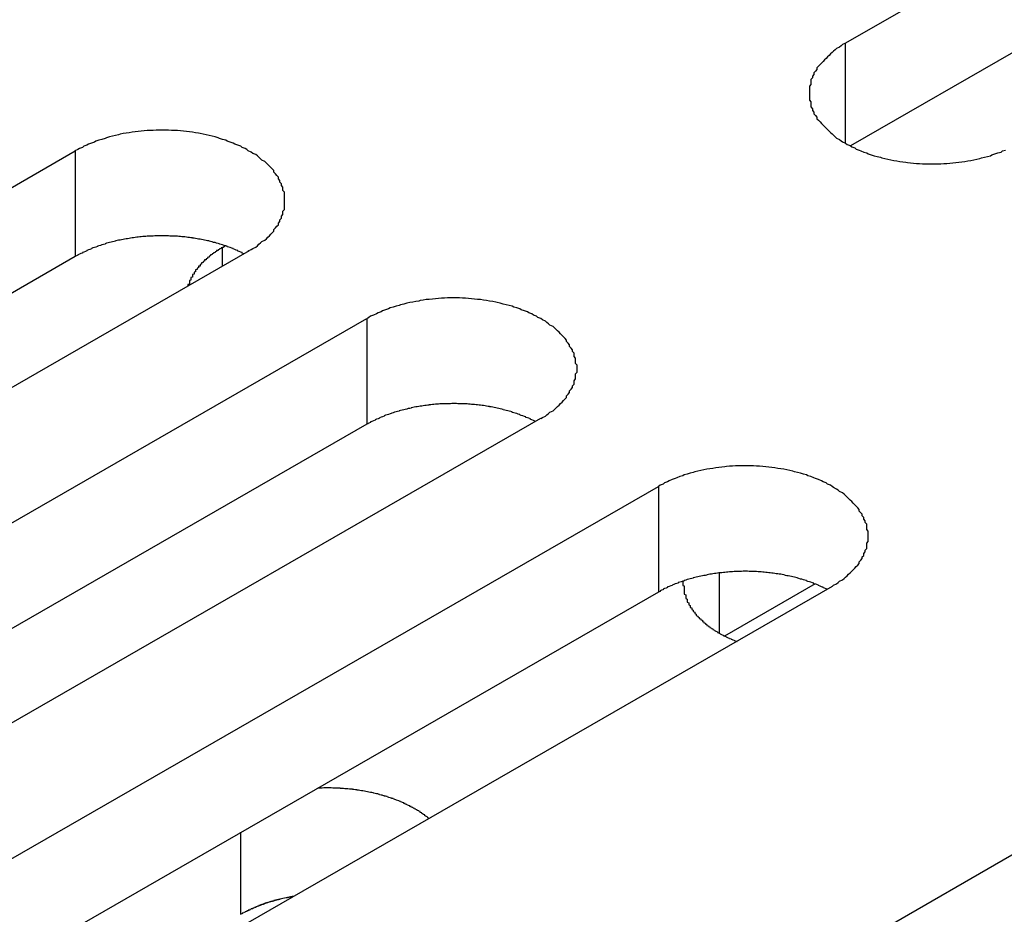
# Model space of a CAD drawing. Extents: x 0 to 1680, y 0 to 1188.
# Drawn here: x 1378 to 1385, y 933 to 938 of the extents above; entities that cross this region are included whole.
import ezdxf

# ---------------------------------------------------------------- set-up
doc = ezdxf.new("R2010")
doc.units = 0
doc.header["$LTSCALE"] = 4
doc.layers.add('VISIBLE__ISO_', color=7, linetype='CONTINUOUS')
doc.layers.add('VISIBLE_NARROW__ISO_', color=7, linetype='CONTINUOUS')

msp = doc.modelspace()

# ---------------------------------------------------------------- linework, layer by layer
at = {"layer": 'VISIBLE__ISO_'}
for p, q in [((1383.4878, 938.3336), (1392.4378, 943.4875)), ((1392.4378, 942.7868), (1383.5214, 937.6522)), ((1369.4334, 932.466), (1378.3833, 937.6199)), ((1379.5349, 936.9568), (1370.5849, 931.8029)), ((1379.3596, 936.9797), (1379.3774, 936.9899)), ((1378.3833, 936.9192), (1369.4669, 931.7846)), ((1371.366, 931.3531), (1380.3159, 936.507)), ((1381.4675, 935.8439), (1372.5176, 930.6899)), ((1380.3159, 935.8063), (1371.3996, 930.6717)), ((1373.2986, 930.2402), (1382.2486, 935.3941)), ((1383.4001, 934.7309), (1374.4502, 929.577)), ((1383.2873, 934.7475), (1382.6867, 934.4016)), ((1382.2486, 934.6933), (1373.3322, 929.5587)), ((1376.5921, 928.3436), (1385.5421, 933.4975))]:
    msp.add_line(p, q, dxfattribs=at)
for points in [[(1383.49, 938.334, 0), (1383.47, 938.325, 0), (1383.46, 938.317, 0), (1383.45, 938.308, 0), (1383.43, 938.299, 0), (1383.42, 938.29, 0), (1383.41, 938.281, 0), (1383.4, 938.272, 0), (1383.39, 938.263, 0), (1383.38, 938.253, 0), (1383.37, 938.243, 0), (1383.36, 938.233, 0), (1383.35, 938.223, 0), (1383.34, 938.213, 0), (1383.33, 938.202, 0), (1383.32, 938.192, 0), (1383.31, 938.181, 0), (1383.3, 938.171, 0), (1383.3, 938.16, 0), (1383.29, 938.149, 0), (1383.28, 938.138, 0), (1383.28, 938.127, 0), (1383.27, 938.116, 0), (1383.27, 938.105, 0), (1383.26, 938.093, 0), (1383.26, 938.082, 0), (1383.26, 938.071, 0), (1383.26, 938.059, 0), (1383.25, 938.048, 0), (1383.25, 938.036, 0), (1383.25, 938.025, 0), (1383.25, 938.014, 0), (1383.25, 938.002, 0), (1383.25, 937.99, 0), (1383.25, 937.979, 0), (1383.25, 937.968, 0), (1383.25, 937.956, 0), (1383.26, 937.945, 0), (1383.26, 937.933, 0), (1383.26, 937.922, 0), (1383.26, 937.911, 0), (1383.27, 937.899, 0), (1383.27, 937.888, 0), (1383.28, 937.877, 0), (1383.28, 937.866, 0), (1383.29, 937.855, 0), (1383.3, 937.844, 0), (1383.3, 937.833, 0), (1383.31, 937.823, 0), (1383.32, 937.812, 0), (1383.33, 937.802, 0), (1383.34, 937.791, 0), (1383.35, 937.781, 0), (1383.36, 937.771, 0), (1383.37, 937.761, 0), (1383.38, 937.751, 0), (1383.39, 937.741, 0), (1383.4, 937.732, 0), (1383.41, 937.723, 0), (1383.42, 937.714, 0), (1383.43, 937.705, 0), (1383.45, 937.696, 0), (1383.46, 937.687, 0), (1383.47, 937.679, 0), (1383.49, 937.67, 0), (1383.5, 937.662, 0), (1383.52, 937.655, 0), (1383.53, 937.647, 0), (1383.55, 937.64, 0), (1383.56, 937.632, 0), (1383.58, 937.625, 0), (1383.59, 937.619, 0), (1383.61, 937.612, 0), (1383.63, 937.606, 0), (1383.64, 937.6, 0), (1383.66, 937.594, 0), (1383.68, 937.588, 0), (1383.7, 937.583, 0), (1383.72, 937.578, 0), (1383.73, 937.573, 0), (1383.75, 937.569, 0), (1383.77, 937.565, 0), (1383.79, 937.56, 0), (1383.81, 937.557, 0), (1383.83, 937.553, 0), (1383.85, 937.55, 0), (1383.87, 937.547, 0), (1383.89, 937.544, 0), (1383.9, 937.542, 0), (1383.92, 937.54, 0), (1383.94, 937.538, 0), (1383.96, 937.537, 0), (1383.98, 937.535, 0), (1384, 937.534, 0), (1384.02, 937.534, 0), (1384.04, 937.533, 0), (1384.06, 937.533, 0), (1384.08, 937.533, 0), (1384.1, 937.534, 0), (1384.12, 937.534, 0), (1384.14, 937.535, 0), (1384.16, 937.537, 0), (1384.18, 937.538, 0), (1384.2, 937.54, 0), (1384.22, 937.542, 0), (1384.24, 937.544, 0), (1384.26, 937.547, 0), (1384.28, 937.55, 0), (1384.3, 937.553, 0), (1384.32, 937.557, 0), (1384.34, 937.56, 0), (1384.36, 937.565, 0), (1384.38, 937.569, 0), (1384.39, 937.573, 0), (1384.41, 937.578, 0), (1384.43, 937.583, 0), (1384.45, 937.588, 0), (1384.46, 937.594, 0), (1384.48, 937.6, 0), (1384.5, 937.606, 0), (1384.52, 937.612, 0), (1384.53, 937.619, 0), (1384.55, 937.625, 0)], [(1379.53, 936.957, 0), (1379.55, 936.965, 0), (1379.56, 936.973, 0), (1379.58, 936.982, 0), (1379.59, 936.991, 0), (1379.6, 937, 0), (1379.61, 937.009, 0), (1379.62, 937.018, 0), (1379.64, 937.028, 0), (1379.65, 937.037, 0), (1379.66, 937.047, 0), (1379.67, 937.057, 0), (1379.68, 937.067, 0), (1379.69, 937.078, 0), (1379.7, 937.088, 0), (1379.7, 937.098, 0), (1379.71, 937.109, 0), (1379.72, 937.12, 0), (1379.73, 937.13, 0), (1379.73, 937.141, 0), (1379.74, 937.152, 0), (1379.74, 937.163, 0), (1379.75, 937.174, 0), (1379.75, 937.186, 0), (1379.76, 937.197, 0), (1379.76, 937.208, 0), (1379.76, 937.22, 0), (1379.77, 937.231, 0), (1379.77, 937.242, 0), (1379.77, 937.254, 0), (1379.77, 937.265, 0), (1379.77, 937.277, 0), (1379.77, 937.288, 0), (1379.77, 937.3, 0), (1379.77, 937.311, 0), (1379.77, 937.323, 0), (1379.77, 937.334, 0), (1379.77, 937.346, 0), (1379.76, 937.357, 0), (1379.76, 937.369, 0), (1379.76, 937.38, 0), (1379.75, 937.391, 0), (1379.75, 937.402, 0), (1379.74, 937.413, 0), (1379.74, 937.424, 0), (1379.73, 937.435, 0), (1379.73, 937.446, 0), (1379.72, 937.457, 0), (1379.71, 937.468, 0), (1379.7, 937.478, 0), (1379.7, 937.489, 0), (1379.69, 937.499, 0), (1379.68, 937.509, 0), (1379.67, 937.519, 0), (1379.66, 937.529, 0), (1379.65, 937.539, 0), (1379.64, 937.549, 0), (1379.62, 937.558, 0), (1379.61, 937.568, 0), (1379.6, 937.577, 0), (1379.59, 937.586, 0), (1379.58, 937.595, 0), (1379.56, 937.603, 0), (1379.55, 937.612, 0), (1379.53, 937.62, 0), (1379.52, 937.628, 0), (1379.51, 937.636, 0), (1379.49, 937.643, 0), (1379.48, 937.651, 0), (1379.46, 937.658, 0), (1379.44, 937.665, 0), (1379.43, 937.672, 0), (1379.41, 937.678, 0), (1379.39, 937.685, 0), (1379.38, 937.691, 0), (1379.36, 937.696, 0), (1379.34, 937.702, 0), (1379.33, 937.707, 0), (1379.31, 937.712, 0), (1379.29, 937.717, 0), (1379.27, 937.722, 0), (1379.25, 937.726, 0), (1379.23, 937.73, 0), (1379.21, 937.734, 0), (1379.2, 937.737, 0), (1379.18, 937.74, 0), (1379.16, 937.743, 0), (1379.14, 937.746, 0), (1379.12, 937.748, 0), (1379.1, 937.75, 0), (1379.08, 937.752, 0), (1379.06, 937.754, 0), (1379.04, 937.755, 0), (1379.02, 937.756, 0), (1379, 937.757, 0), (1378.98, 937.757, 0), (1378.96, 937.757, 0), (1378.94, 937.757, 0), (1378.92, 937.757, 0), (1378.9, 937.756, 0), (1378.88, 937.755, 0), (1378.86, 937.754, 0), (1378.84, 937.752, 0), (1378.82, 937.75, 0), (1378.8, 937.748, 0), (1378.78, 937.746, 0), (1378.76, 937.743, 0), (1378.74, 937.74, 0), (1378.72, 937.737, 0), (1378.7, 937.734, 0), (1378.68, 937.73, 0), (1378.67, 937.726, 0), (1378.65, 937.722, 0), (1378.63, 937.717, 0), (1378.61, 937.712, 0), (1378.59, 937.707, 0), (1378.58, 937.702, 0), (1378.56, 937.696, 0), (1378.54, 937.691, 0), (1378.52, 937.685, 0), (1378.51, 937.678, 0), (1378.49, 937.672, 0), (1378.47, 937.665, 0), (1378.46, 937.658, 0), (1378.44, 937.651, 0), (1378.43, 937.643, 0), (1378.41, 937.636, 0), (1378.4, 937.628, 0), (1378.38, 937.62, 0)], [(1379.5, 936.937, 0), (1379.49, 936.941, 0), (1379.49, 936.945, 0), (1379.48, 936.948, 0), (1379.47, 936.952, 0), (1379.46, 936.955, 0), (1379.46, 936.959, 0), (1379.45, 936.962, 0), (1379.44, 936.965, 0), (1379.43, 936.969, 0), (1379.43, 936.972, 0), (1379.42, 936.975, 0), (1379.41, 936.978, 0), (1379.4, 936.981, 0), (1379.39, 936.984, 0), (1379.39, 936.987, 0), (1379.38, 936.99, 0), (1379.37, 936.993, 0), (1379.36, 936.996, 0), (1379.35, 936.998, 0), (1379.34, 937.001, 0), (1379.34, 937.003, 0), (1379.33, 937.006, 0), (1379.32, 937.008, 0), (1379.31, 937.011, 0), (1379.3, 937.013, 0), (1379.29, 937.016, 0), (1379.28, 937.018, 0), (1379.27, 937.02, 0), (1379.27, 937.022, 0), (1379.26, 937.024, 0), (1379.25, 937.026, 0), (1379.24, 937.028, 0), (1379.23, 937.03, 0), (1379.22, 937.032, 0), (1379.21, 937.034, 0), (1379.2, 937.035, 0), (1379.19, 937.037, 0), (1379.18, 937.038, 0), (1379.17, 937.04, 0), (1379.16, 937.041, 0), (1379.16, 937.043, 0), (1379.15, 937.044, 0), (1379.14, 937.045, 0), (1379.13, 937.046, 0), (1379.12, 937.048, 0), (1379.11, 937.049, 0), (1379.1, 937.05, 0), (1379.09, 937.05, 0), (1379.08, 937.051, 0), (1379.07, 937.052, 0), (1379.06, 937.053, 0), (1379.05, 937.054, 0), (1379.04, 937.054, 0), (1379.03, 937.055, 0), (1379.02, 937.055, 0), (1379.01, 937.055, 0), (1379, 937.056, 0), (1378.99, 937.056, 0), (1378.98, 937.056, 0), (1378.97, 937.056, 0), (1378.96, 937.057, 0), (1378.96, 937.057, 0), (1378.95, 937.056, 0), (1378.94, 937.056, 0), (1378.93, 937.056, 0), (1378.92, 937.056, 0), (1378.91, 937.056, 0), (1378.9, 937.055, 0), (1378.89, 937.055, 0), (1378.88, 937.054, 0), (1378.87, 937.054, 0), (1378.86, 937.053, 0), (1378.85, 937.052, 0), (1378.84, 937.051, 0), (1378.83, 937.051, 0), (1378.82, 937.05, 0), (1378.81, 937.049, 0), (1378.8, 937.048, 0), (1378.79, 937.047, 0), (1378.78, 937.045, 0), (1378.77, 937.044, 0), (1378.76, 937.043, 0), (1378.76, 937.042, 0), (1378.75, 937.04, 0), (1378.74, 937.039, 0), (1378.73, 937.037, 0), (1378.72, 937.036, 0), (1378.71, 937.034, 0), (1378.7, 937.032, 0), (1378.69, 937.03, 0), (1378.68, 937.028, 0), (1378.67, 937.027, 0), (1378.66, 937.025, 0), (1378.65, 937.023, 0), (1378.65, 937.02, 0), (1378.64, 937.018, 0), (1378.63, 937.016, 0), (1378.62, 937.014, 0), (1378.61, 937.011, 0), (1378.6, 937.009, 0), (1378.59, 937.007, 0), (1378.58, 937.004, 0), (1378.58, 937.001, 0), (1378.57, 936.999, 0), (1378.56, 936.996, 0), (1378.55, 936.993, 0), (1378.54, 936.991, 0), (1378.53, 936.988, 0), (1378.53, 936.985, 0), (1378.52, 936.982, 0), (1378.51, 936.979, 0), (1378.5, 936.976, 0), (1378.49, 936.972, 0), (1378.49, 936.969, 0), (1378.48, 936.966, 0), (1378.47, 936.963, 0), (1378.46, 936.959, 0), (1378.46, 936.956, 0), (1378.45, 936.953, 0), (1378.44, 936.949, 0), (1378.43, 936.945, 0), (1378.43, 936.942, 0), (1378.42, 936.938, 0), (1378.41, 936.934, 0), (1378.4, 936.931, 0), (1378.4, 936.927, 0), (1378.39, 936.923, 0), (1378.38, 936.919, 0)], [(1379.36, 936.98, 0), (1379.36, 936.978, 0), (1379.35, 936.976, 0), (1379.35, 936.975, 0), (1379.35, 936.973, 0), (1379.35, 936.972, 0), (1379.34, 936.97, 0), (1379.34, 936.968, 0), (1379.34, 936.967, 0), (1379.34, 936.965, 0), (1379.33, 936.963, 0), (1379.33, 936.962, 0), (1379.33, 936.96, 0), (1379.32, 936.958, 0), (1379.32, 936.956, 0), (1379.32, 936.955, 0), (1379.32, 936.953, 0), (1379.31, 936.951, 0), (1379.31, 936.949, 0), (1379.31, 936.948, 0), (1379.31, 936.946, 0), (1379.3, 936.944, 0), (1379.3, 936.942, 0), (1379.3, 936.941, 0), (1379.3, 936.939, 0), (1379.29, 936.937, 0), (1379.29, 936.935, 0), (1379.29, 936.934, 0), (1379.29, 936.932, 0), (1379.28, 936.93, 0), (1379.28, 936.928, 0), (1379.28, 936.926, 0), (1379.28, 936.924, 0), (1379.28, 936.923, 0), (1379.27, 936.921, 0), (1379.27, 936.919, 0), (1379.27, 936.917, 0), (1379.27, 936.915, 0), (1379.26, 936.913, 0), (1379.26, 936.911, 0), (1379.26, 936.91, 0), (1379.26, 936.908, 0), (1379.26, 936.906, 0), (1379.25, 936.904, 0), (1379.25, 936.902, 0), (1379.25, 936.9, 0), (1379.25, 936.898, 0), (1379.24, 936.896, 0), (1379.24, 936.894, 0), (1379.24, 936.892, 0), (1379.24, 936.89, 0), (1379.24, 936.888, 0), (1379.23, 936.886, 0), (1379.23, 936.884, 0), (1379.23, 936.882, 0), (1379.23, 936.881, 0), (1379.23, 936.879, 0), (1379.22, 936.877, 0), (1379.22, 936.875, 0), (1379.22, 936.873, 0), (1379.22, 936.871, 0), (1379.22, 936.869, 0), (1379.21, 936.867, 0), (1379.21, 936.865, 0), (1379.21, 936.863, 0), (1379.21, 936.86, 0), (1379.21, 936.858, 0), (1379.21, 936.856, 0), (1379.2, 936.854, 0), (1379.2, 936.852, 0), (1379.2, 936.85, 0), (1379.2, 936.848, 0), (1379.2, 936.846, 0), (1379.2, 936.844, 0), (1379.19, 936.842, 0), (1379.19, 936.84, 0), (1379.19, 936.838, 0), (1379.19, 936.836, 0), (1379.19, 936.834, 0), (1379.19, 936.832, 0), (1379.18, 936.83, 0), (1379.18, 936.827, 0), (1379.18, 936.825, 0), (1379.18, 936.823, 0), (1379.18, 936.821, 0), (1379.18, 936.819, 0), (1379.18, 936.817, 0), (1379.17, 936.815, 0), (1379.17, 936.813, 0), (1379.17, 936.81, 0), (1379.17, 936.808, 0), (1379.17, 936.806, 0), (1379.17, 936.804, 0), (1379.17, 936.802, 0), (1379.16, 936.8, 0), (1379.16, 936.798, 0), (1379.16, 936.795, 0), (1379.16, 936.793, 0), (1379.16, 936.791, 0), (1379.16, 936.789, 0), (1379.16, 936.787, 0), (1379.16, 936.785, 0), (1379.16, 936.782, 0), (1379.15, 936.78, 0), (1379.15, 936.778, 0), (1379.15, 936.776, 0), (1379.15, 936.774, 0), (1379.15, 936.771, 0), (1379.15, 936.769, 0), (1379.15, 936.767, 0), (1379.15, 936.765, 0), (1379.15, 936.763, 0), (1379.14, 936.76, 0), (1379.14, 936.758, 0), (1379.14, 936.756, 0), (1379.14, 936.754, 0), (1379.14, 936.752, 0), (1379.14, 936.749, 0), (1379.14, 936.747, 0), (1379.14, 936.745, 0), (1379.14, 936.743, 0), (1379.14, 936.741, 0), (1379.14, 936.738, 0), (1379.14, 936.736, 0), (1379.13, 936.734, 0), (1379.13, 936.732, 0), (1379.13, 936.729, 0), (1379.13, 936.727, 0), (1379.13, 936.725, 0)], [(1381.47, 935.844, 0), (1381.48, 935.852, 0), (1381.5, 935.861, 0), (1381.51, 935.869, 0), (1381.52, 935.878, 0), (1381.53, 935.887, 0), (1381.55, 935.896, 0), (1381.56, 935.905, 0), (1381.57, 935.915, 0), (1381.58, 935.925, 0), (1381.59, 935.934, 0), (1381.6, 935.944, 0), (1381.61, 935.954, 0), (1381.62, 935.965, 0), (1381.63, 935.975, 0), (1381.64, 935.985, 0), (1381.64, 935.996, 0), (1381.65, 936.007, 0), (1381.66, 936.017, 0), (1381.66, 936.028, 0), (1381.67, 936.039, 0), (1381.68, 936.05, 0), (1381.68, 936.062, 0), (1381.69, 936.073, 0), (1381.69, 936.084, 0), (1381.69, 936.095, 0), (1381.7, 936.107, 0), (1381.7, 936.118, 0), (1381.7, 936.129, 0), (1381.7, 936.141, 0), (1381.71, 936.152, 0), (1381.71, 936.164, 0), (1381.71, 936.175, 0), (1381.71, 936.187, 0), (1381.71, 936.198, 0), (1381.7, 936.21, 0), (1381.7, 936.221, 0), (1381.7, 936.233, 0), (1381.7, 936.244, 0), (1381.69, 936.256, 0), (1381.69, 936.267, 0), (1381.69, 936.278, 0), (1381.68, 936.289, 0), (1381.68, 936.301, 0), (1381.67, 936.312, 0), (1381.66, 936.323, 0), (1381.66, 936.333, 0), (1381.65, 936.344, 0), (1381.64, 936.355, 0), (1381.64, 936.365, 0), (1381.63, 936.376, 0), (1381.62, 936.386, 0), (1381.61, 936.396, 0), (1381.6, 936.407, 0), (1381.59, 936.417, 0), (1381.58, 936.426, 0), (1381.57, 936.436, 0), (1381.56, 936.445, 0), (1381.55, 936.455, 0), (1381.53, 936.464, 0), (1381.52, 936.473, 0), (1381.51, 936.482, 0), (1381.5, 936.49, 0), (1381.48, 936.499, 0), (1381.47, 936.507, 0), (1381.45, 936.515, 0), (1381.44, 936.523, 0), (1381.42, 936.531, 0), (1381.41, 936.538, 0), (1381.39, 936.545, 0), (1381.38, 936.552, 0), (1381.36, 936.559, 0), (1381.34, 936.565, 0), (1381.33, 936.572, 0), (1381.31, 936.578, 0), (1381.29, 936.583, 0), (1381.28, 936.589, 0), (1381.26, 936.594, 0), (1381.24, 936.599, 0), (1381.22, 936.604, 0), (1381.2, 936.609, 0), (1381.18, 936.613, 0), (1381.17, 936.617, 0), (1381.15, 936.621, 0), (1381.13, 936.624, 0), (1381.11, 936.627, 0), (1381.09, 936.63, 0), (1381.07, 936.633, 0), (1381.05, 936.635, 0), (1381.03, 936.637, 0), (1381.01, 936.639, 0), (1380.99, 936.641, 0), (1380.97, 936.642, 0), (1380.95, 936.643, 0), (1380.93, 936.644, 0), (1380.91, 936.644, 0), (1380.89, 936.644, 0), (1380.87, 936.644, 0), (1380.85, 936.644, 0), (1380.83, 936.643, 0), (1380.81, 936.642, 0), (1380.79, 936.641, 0), (1380.77, 936.639, 0), (1380.75, 936.637, 0), (1380.73, 936.635, 0), (1380.71, 936.633, 0), (1380.69, 936.63, 0), (1380.67, 936.627, 0), (1380.66, 936.624, 0), (1380.64, 936.621, 0), (1380.62, 936.617, 0), (1380.6, 936.613, 0), (1380.58, 936.609, 0), (1380.56, 936.604, 0), (1380.54, 936.599, 0), (1380.53, 936.594, 0), (1380.51, 936.589, 0), (1380.49, 936.583, 0), (1380.47, 936.578, 0), (1380.46, 936.572, 0), (1380.44, 936.565, 0), (1380.42, 936.559, 0), (1380.41, 936.552, 0), (1380.39, 936.545, 0), (1380.38, 936.538, 0), (1380.36, 936.531, 0), (1380.34, 936.523, 0), (1380.33, 936.515, 0), (1380.32, 936.507, 0)], [(1381.43, 935.825, 0), (1381.43, 935.828, 0), (1381.42, 935.832, 0), (1381.41, 935.835, 0), (1381.4, 935.839, 0), (1381.4, 935.842, 0), (1381.39, 935.846, 0), (1381.38, 935.849, 0), (1381.37, 935.852, 0), (1381.37, 935.856, 0), (1381.36, 935.859, 0), (1381.35, 935.862, 0), (1381.34, 935.865, 0), (1381.33, 935.868, 0), (1381.33, 935.871, 0), (1381.32, 935.874, 0), (1381.31, 935.877, 0), (1381.3, 935.88, 0), (1381.29, 935.883, 0), (1381.28, 935.885, 0), (1381.28, 935.888, 0), (1381.27, 935.891, 0), (1381.26, 935.893, 0), (1381.25, 935.896, 0), (1381.24, 935.898, 0), (1381.23, 935.9, 0), (1381.22, 935.903, 0), (1381.22, 935.905, 0), (1381.21, 935.907, 0), (1381.2, 935.909, 0), (1381.19, 935.911, 0), (1381.18, 935.913, 0), (1381.17, 935.915, 0), (1381.16, 935.917, 0), (1381.15, 935.919, 0), (1381.14, 935.921, 0), (1381.13, 935.922, 0), (1381.13, 935.924, 0), (1381.12, 935.925, 0), (1381.11, 935.927, 0), (1381.1, 935.928, 0), (1381.09, 935.93, 0), (1381.08, 935.931, 0), (1381.07, 935.932, 0), (1381.06, 935.933, 0), (1381.05, 935.935, 0), (1381.04, 935.936, 0), (1381.03, 935.937, 0), (1381.02, 935.938, 0), (1381.01, 935.938, 0), (1381, 935.939, 0), (1380.99, 935.94, 0), (1380.98, 935.941, 0), (1380.97, 935.941, 0), (1380.96, 935.942, 0), (1380.96, 935.942, 0), (1380.95, 935.943, 0), (1380.94, 935.943, 0), (1380.93, 935.943, 0), (1380.92, 935.943, 0), (1380.91, 935.944, 0), (1380.9, 935.944, 0), (1380.89, 935.944, 0), (1380.88, 935.944, 0), (1380.87, 935.943, 0), (1380.86, 935.943, 0), (1380.85, 935.943, 0), (1380.84, 935.943, 0), (1380.83, 935.942, 0), (1380.82, 935.942, 0), (1380.81, 935.941, 0), (1380.8, 935.941, 0), (1380.79, 935.94, 0), (1380.78, 935.939, 0), (1380.77, 935.939, 0), (1380.76, 935.938, 0), (1380.75, 935.937, 0), (1380.74, 935.936, 0), (1380.73, 935.935, 0), (1380.73, 935.934, 0), (1380.72, 935.933, 0), (1380.71, 935.931, 0), (1380.7, 935.93, 0), (1380.69, 935.929, 0), (1380.68, 935.927, 0), (1380.67, 935.926, 0), (1380.66, 935.924, 0), (1380.65, 935.923, 0), (1380.64, 935.921, 0), (1380.63, 935.919, 0), (1380.62, 935.917, 0), (1380.61, 935.916, 0), (1380.61, 935.914, 0), (1380.6, 935.912, 0), (1380.59, 935.91, 0), (1380.58, 935.907, 0), (1380.57, 935.905, 0), (1380.56, 935.903, 0), (1380.55, 935.901, 0), (1380.54, 935.898, 0), (1380.53, 935.896, 0), (1380.53, 935.894, 0), (1380.52, 935.891, 0), (1380.51, 935.888, 0), (1380.5, 935.886, 0), (1380.49, 935.883, 0), (1380.48, 935.88, 0), (1380.48, 935.878, 0), (1380.47, 935.875, 0), (1380.46, 935.872, 0), (1380.45, 935.869, 0), (1380.44, 935.866, 0), (1380.43, 935.863, 0), (1380.43, 935.86, 0), (1380.42, 935.856, 0), (1380.41, 935.853, 0), (1380.4, 935.85, 0), (1380.4, 935.846, 0), (1380.39, 935.843, 0), (1380.38, 935.84, 0), (1380.37, 935.836, 0), (1380.37, 935.833, 0), (1380.36, 935.829, 0), (1380.35, 935.825, 0), (1380.34, 935.822, 0), (1380.34, 935.818, 0), (1380.33, 935.814, 0), (1380.32, 935.81, 0), (1380.32, 935.806, 0)], [(1383.4, 934.731, 0), (1383.41, 934.739, 0), (1383.43, 934.748, 0), (1383.44, 934.756, 0), (1383.45, 934.765, 0), (1383.47, 934.774, 0), (1383.48, 934.783, 0), (1383.49, 934.793, 0), (1383.5, 934.802, 0), (1383.51, 934.812, 0), (1383.52, 934.821, 0), (1383.53, 934.831, 0), (1383.54, 934.841, 0), (1383.55, 934.852, 0), (1383.56, 934.862, 0), (1383.57, 934.872, 0), (1383.58, 934.883, 0), (1383.58, 934.894, 0), (1383.59, 934.905, 0), (1383.6, 934.915, 0), (1383.6, 934.926, 0), (1383.61, 934.937, 0), (1383.61, 934.949, 0), (1383.62, 934.96, 0), (1383.62, 934.971, 0), (1383.63, 934.982, 0), (1383.63, 934.994, 0), (1383.63, 935.005, 0), (1383.63, 935.017, 0), (1383.64, 935.028, 0), (1383.64, 935.04, 0), (1383.64, 935.051, 0), (1383.64, 935.063, 0), (1383.64, 935.074, 0), (1383.64, 935.086, 0), (1383.64, 935.097, 0), (1383.63, 935.108, 0), (1383.63, 935.12, 0), (1383.63, 935.131, 0), (1383.63, 935.143, 0), (1383.62, 935.154, 0), (1383.62, 935.165, 0), (1383.61, 935.176, 0), (1383.61, 935.188, 0), (1383.6, 935.199, 0), (1383.6, 935.21, 0), (1383.59, 935.22, 0), (1383.58, 935.231, 0), (1383.58, 935.242, 0), (1383.57, 935.253, 0), (1383.56, 935.263, 0), (1383.55, 935.273, 0), (1383.54, 935.284, 0), (1383.53, 935.294, 0), (1383.52, 935.304, 0), (1383.51, 935.313, 0), (1383.5, 935.323, 0), (1383.49, 935.333, 0), (1383.48, 935.342, 0), (1383.47, 935.351, 0), (1383.45, 935.36, 0), (1383.44, 935.369, 0), (1383.43, 935.377, 0), (1383.41, 935.386, 0), (1383.4, 935.394, 0), (1383.39, 935.402, 0), (1383.37, 935.41, 0), (1383.36, 935.418, 0), (1383.34, 935.425, 0), (1383.33, 935.432, 0), (1383.31, 935.439, 0), (1383.29, 935.446, 0), (1383.28, 935.452, 0), (1383.26, 935.459, 0), (1383.24, 935.465, 0), (1383.23, 935.471, 0), (1383.21, 935.476, 0), (1383.19, 935.481, 0), (1383.17, 935.486, 0), (1383.15, 935.491, 0), (1383.14, 935.496, 0), (1383.12, 935.5, 0), (1383.1, 935.504, 0), (1383.08, 935.508, 0), (1383.06, 935.511, 0), (1383.04, 935.514, 0), (1383.02, 935.517, 0), (1383, 935.52, 0), (1382.98, 935.522, 0), (1382.96, 935.525, 0), (1382.94, 935.526, 0), (1382.92, 935.528, 0), (1382.9, 935.529, 0), (1382.88, 935.53, 0), (1382.86, 935.531, 0), (1382.84, 935.531, 0), (1382.82, 935.531, 0), (1382.8, 935.531, 0), (1382.78, 935.531, 0), (1382.76, 935.53, 0), (1382.74, 935.529, 0), (1382.72, 935.528, 0), (1382.7, 935.526, 0), (1382.69, 935.525, 0), (1382.67, 935.522, 0), (1382.65, 935.52, 0), (1382.63, 935.517, 0), (1382.61, 935.514, 0), (1382.59, 935.511, 0), (1382.57, 935.508, 0), (1382.55, 935.504, 0), (1382.53, 935.5, 0), (1382.51, 935.496, 0), (1382.49, 935.491, 0), (1382.48, 935.486, 0), (1382.46, 935.481, 0), (1382.44, 935.476, 0), (1382.42, 935.471, 0), (1382.41, 935.465, 0), (1382.39, 935.459, 0), (1382.37, 935.452, 0), (1382.36, 935.446, 0), (1382.34, 935.439, 0), (1382.32, 935.432, 0), (1382.31, 935.425, 0), (1382.29, 935.418, 0), (1382.28, 935.41, 0), (1382.26, 935.402, 0), (1382.25, 935.394, 0)], [(1383.37, 934.712, 0), (1383.36, 934.715, 0), (1383.35, 934.719, 0), (1383.34, 934.722, 0), (1383.34, 934.726, 0), (1383.33, 934.729, 0), (1383.32, 934.733, 0), (1383.31, 934.736, 0), (1383.31, 934.74, 0), (1383.3, 934.743, 0), (1383.29, 934.746, 0), (1383.28, 934.749, 0), (1383.28, 934.752, 0), (1383.27, 934.755, 0), (1383.26, 934.758, 0), (1383.25, 934.761, 0), (1383.24, 934.764, 0), (1383.23, 934.767, 0), (1383.23, 934.77, 0), (1383.22, 934.772, 0), (1383.21, 934.775, 0), (1383.2, 934.778, 0), (1383.19, 934.78, 0), (1383.18, 934.783, 0), (1383.17, 934.785, 0), (1383.17, 934.787, 0), (1383.16, 934.79, 0), (1383.15, 934.792, 0), (1383.14, 934.794, 0), (1383.13, 934.796, 0), (1383.12, 934.798, 0), (1383.11, 934.8, 0), (1383.1, 934.802, 0), (1383.09, 934.804, 0), (1383.09, 934.806, 0), (1383.08, 934.808, 0), (1383.07, 934.809, 0), (1383.06, 934.811, 0), (1383.05, 934.813, 0), (1383.04, 934.814, 0), (1383.03, 934.815, 0), (1383.02, 934.817, 0), (1383.01, 934.818, 0), (1383, 934.819, 0), (1382.99, 934.821, 0), (1382.98, 934.822, 0), (1382.97, 934.823, 0), (1382.96, 934.824, 0), (1382.95, 934.825, 0), (1382.95, 934.825, 0), (1382.94, 934.826, 0), (1382.93, 934.827, 0), (1382.92, 934.828, 0), (1382.91, 934.828, 0), (1382.9, 934.829, 0), (1382.89, 934.829, 0), (1382.88, 934.83, 0), (1382.87, 934.83, 0), (1382.86, 934.83, 0), (1382.85, 934.83, 0), (1382.84, 934.831, 0), (1382.83, 934.831, 0), (1382.82, 934.831, 0), (1382.81, 934.831, 0), (1382.8, 934.83, 0), (1382.79, 934.83, 0), (1382.78, 934.83, 0), (1382.77, 934.83, 0), (1382.76, 934.829, 0), (1382.75, 934.829, 0), (1382.74, 934.828, 0), (1382.73, 934.828, 0), (1382.72, 934.827, 0), (1382.71, 934.826, 0), (1382.71, 934.826, 0), (1382.7, 934.825, 0), (1382.69, 934.824, 0), (1382.68, 934.823, 0), (1382.67, 934.822, 0), (1382.66, 934.821, 0), (1382.65, 934.82, 0), (1382.64, 934.818, 0), (1382.63, 934.817, 0), (1382.62, 934.816, 0), (1382.61, 934.814, 0), (1382.6, 934.813, 0), (1382.59, 934.811, 0), (1382.58, 934.81, 0), (1382.57, 934.808, 0), (1382.57, 934.806, 0), (1382.56, 934.804, 0), (1382.55, 934.803, 0), (1382.54, 934.801, 0), (1382.53, 934.799, 0), (1382.52, 934.797, 0), (1382.51, 934.795, 0), (1382.5, 934.792, 0), (1382.49, 934.79, 0), (1382.48, 934.788, 0), (1382.48, 934.786, 0), (1382.47, 934.783, 0), (1382.46, 934.781, 0), (1382.45, 934.778, 0), (1382.44, 934.776, 0), (1382.43, 934.773, 0), (1382.42, 934.77, 0), (1382.42, 934.767, 0), (1382.41, 934.765, 0), (1382.4, 934.762, 0), (1382.39, 934.759, 0), (1382.38, 934.756, 0), (1382.38, 934.753, 0), (1382.37, 934.75, 0), (1382.36, 934.747, 0), (1382.35, 934.743, 0), (1382.34, 934.74, 0), (1382.34, 934.737, 0), (1382.33, 934.734, 0), (1382.32, 934.73, 0), (1382.31, 934.727, 0), (1382.31, 934.723, 0), (1382.3, 934.72, 0), (1382.29, 934.716, 0), (1382.28, 934.712, 0), (1382.28, 934.709, 0), (1382.27, 934.705, 0), (1382.26, 934.701, 0), (1382.26, 934.697, 0), (1382.25, 934.693, 0)], [(1382.42, 934.767, 0), (1382.41, 934.763, 0), (1382.41, 934.76, 0), (1382.41, 934.756, 0), (1382.41, 934.753, 0), (1382.41, 934.749, 0), (1382.41, 934.745, 0), (1382.41, 934.742, 0), (1382.41, 934.738, 0), (1382.42, 934.734, 0), (1382.42, 934.731, 0), (1382.42, 934.727, 0), (1382.42, 934.723, 0), (1382.42, 934.72, 0), (1382.42, 934.716, 0), (1382.42, 934.712, 0), (1382.42, 934.709, 0), (1382.42, 934.705, 0), (1382.42, 934.701, 0), (1382.42, 934.698, 0), (1382.42, 934.694, 0), (1382.42, 934.69, 0), (1382.42, 934.687, 0), (1382.42, 934.683, 0), (1382.42, 934.68, 0), (1382.43, 934.676, 0), (1382.43, 934.672, 0), (1382.43, 934.669, 0), (1382.43, 934.665, 0), (1382.43, 934.662, 0), (1382.43, 934.658, 0), (1382.43, 934.654, 0), (1382.43, 934.651, 0), (1382.44, 934.647, 0), (1382.44, 934.644, 0), (1382.44, 934.64, 0), (1382.44, 934.637, 0), (1382.44, 934.633, 0), (1382.44, 934.629, 0), (1382.44, 934.626, 0), (1382.45, 934.622, 0), (1382.45, 934.619, 0), (1382.45, 934.615, 0), (1382.45, 934.612, 0), (1382.45, 934.608, 0), (1382.46, 934.605, 0), (1382.46, 934.601, 0), (1382.46, 934.598, 0), (1382.46, 934.594, 0), (1382.46, 934.591, 0), (1382.47, 934.588, 0), (1382.47, 934.584, 0), (1382.47, 934.581, 0), (1382.47, 934.577, 0), (1382.48, 934.574, 0), (1382.48, 934.571, 0), (1382.48, 934.567, 0), (1382.48, 934.564, 0), (1382.49, 934.561, 0), (1382.49, 934.557, 0), (1382.49, 934.554, 0), (1382.49, 934.551, 0), (1382.5, 934.547, 0), (1382.5, 934.544, 0), (1382.5, 934.541, 0), (1382.5, 934.537, 0), (1382.51, 934.534, 0), (1382.51, 934.531, 0), (1382.51, 934.528, 0), (1382.52, 934.524, 0), (1382.52, 934.521, 0), (1382.52, 934.518, 0), (1382.53, 934.515, 0), (1382.53, 934.512, 0), (1382.53, 934.509, 0), (1382.54, 934.506, 0), (1382.54, 934.502, 0), (1382.54, 934.499, 0), (1382.55, 934.496, 0), (1382.55, 934.493, 0), (1382.55, 934.49, 0), (1382.56, 934.487, 0), (1382.56, 934.484, 0), (1382.56, 934.481, 0), (1382.57, 934.478, 0), (1382.57, 934.475, 0), (1382.57, 934.472, 0), (1382.58, 934.469, 0), (1382.58, 934.466, 0), (1382.59, 934.463, 0), (1382.59, 934.461, 0), (1382.59, 934.458, 0), (1382.6, 934.455, 0), (1382.6, 934.452, 0), (1382.61, 934.449, 0), (1382.61, 934.446, 0), (1382.61, 934.444, 0), (1382.62, 934.441, 0), (1382.62, 934.438, 0), (1382.63, 934.435, 0), (1382.63, 934.433, 0), (1382.64, 934.43, 0), (1382.64, 934.427, 0), (1382.64, 934.425, 0), (1382.65, 934.422, 0), (1382.65, 934.42, 0), (1382.66, 934.417, 0), (1382.66, 934.414, 0), (1382.67, 934.412, 0), (1382.67, 934.409, 0), (1382.68, 934.407, 0), (1382.68, 934.404, 0), (1382.69, 934.402, 0), (1382.69, 934.4, 0), (1382.7, 934.397, 0), (1382.7, 934.395, 0), (1382.71, 934.392, 0), (1382.71, 934.39, 0), (1382.72, 934.388, 0), (1382.72, 934.385, 0), (1382.73, 934.383, 0), (1382.73, 934.381, 0), (1382.74, 934.379, 0), (1382.74, 934.376, 0), (1382.75, 934.374, 0), (1382.75, 934.372, 0), (1382.76, 934.37, 0), (1382.76, 934.368, 0), (1382.77, 934.366, 0)], [(1380.73, 933.192, 0), (1380.72, 933.195, 0), (1380.72, 933.198, 0), (1380.72, 933.201, 0), (1380.71, 933.204, 0), (1380.71, 933.207, 0), (1380.7, 933.21, 0), (1380.7, 933.213, 0), (1380.7, 933.216, 0), (1380.69, 933.219, 0), (1380.69, 933.222, 0), (1380.68, 933.225, 0), (1380.68, 933.228, 0), (1380.67, 933.231, 0), (1380.67, 933.234, 0), (1380.67, 933.237, 0), (1380.66, 933.24, 0), (1380.66, 933.243, 0), (1380.65, 933.245, 0), (1380.65, 933.248, 0), (1380.64, 933.251, 0), (1380.64, 933.254, 0), (1380.63, 933.256, 0), (1380.63, 933.259, 0), (1380.62, 933.262, 0), (1380.62, 933.264, 0), (1380.61, 933.267, 0), (1380.61, 933.27, 0), (1380.6, 933.272, 0), (1380.6, 933.275, 0), (1380.59, 933.277, 0), (1380.59, 933.28, 0), (1380.58, 933.282, 0), (1380.58, 933.285, 0), (1380.57, 933.287, 0), (1380.57, 933.29, 0), (1380.56, 933.292, 0), (1380.56, 933.295, 0), (1380.55, 933.297, 0), (1380.55, 933.299, 0), (1380.54, 933.302, 0), (1380.54, 933.304, 0), (1380.53, 933.306, 0), (1380.53, 933.308, 0), (1380.52, 933.311, 0), (1380.51, 933.313, 0), (1380.51, 933.315, 0), (1380.5, 933.317, 0), (1380.5, 933.319, 0), (1380.49, 933.321, 0), (1380.49, 933.323, 0), (1380.48, 933.325, 0), (1380.48, 933.327, 0), (1380.47, 933.329, 0), (1380.46, 933.331, 0), (1380.46, 933.333, 0), (1380.45, 933.335, 0), (1380.45, 933.337, 0), (1380.44, 933.339, 0), (1380.43, 933.34, 0), (1380.43, 933.342, 0), (1380.42, 933.344, 0), (1380.42, 933.346, 0), (1380.41, 933.347, 0), (1380.4, 933.349, 0), (1380.4, 933.351, 0), (1380.39, 933.352, 0), (1380.39, 933.354, 0), (1380.38, 933.355, 0), (1380.37, 933.357, 0), (1380.37, 933.358, 0), (1380.36, 933.36, 0), (1380.36, 933.361, 0), (1380.35, 933.363, 0), (1380.34, 933.364, 0), (1380.34, 933.365, 0), (1380.33, 933.367, 0), (1380.32, 933.368, 0), (1380.32, 933.369, 0), (1380.31, 933.37, 0), (1380.31, 933.371, 0), (1380.3, 933.373, 0), (1380.29, 933.374, 0), (1380.29, 933.375, 0), (1380.28, 933.376, 0), (1380.27, 933.377, 0), (1380.27, 933.378, 0), (1380.26, 933.379, 0), (1380.25, 933.38, 0), (1380.25, 933.381, 0), (1380.24, 933.382, 0), (1380.23, 933.383, 0), (1380.23, 933.383, 0), (1380.22, 933.384, 0), (1380.22, 933.385, 0), (1380.21, 933.386, 0), (1380.2, 933.386, 0), (1380.2, 933.387, 0), (1380.19, 933.388, 0), (1380.18, 933.388, 0), (1380.18, 933.389, 0), (1380.17, 933.389, 0), (1380.16, 933.39, 0), (1380.16, 933.39, 0), (1380.15, 933.391, 0), (1380.14, 933.391, 0), (1380.14, 933.392, 0), (1380.13, 933.392, 0), (1380.12, 933.392, 0), (1380.12, 933.393, 0), (1380.11, 933.393, 0), (1380.1, 933.393, 0), (1380.1, 933.393, 0), (1380.09, 933.393, 0), (1380.08, 933.394, 0), (1380.08, 933.394, 0), (1380.07, 933.394, 0), (1380.06, 933.394, 0), (1380.06, 933.394, 0), (1380.05, 933.394, 0), (1380.04, 933.394, 0), (1380.04, 933.394, 0), (1380.03, 933.394, 0), (1380.02, 933.393, 0), (1380.02, 933.393, 0), (1380.01, 933.393, 0), (1380, 933.393, 0), (1380, 933.393, 0), (1379.99, 933.392, 0)], [(1379.83, 932.674, 0), (1379.83, 932.674, 0), (1379.82, 932.673, 0), (1379.82, 932.673, 0), (1379.82, 932.672, 0), (1379.81, 932.672, 0), (1379.81, 932.671, 0), (1379.81, 932.67, 0), (1379.8, 932.67, 0), (1379.8, 932.669, 0), (1379.8, 932.669, 0), (1379.8, 932.668, 0), (1379.79, 932.668, 0), (1379.79, 932.667, 0), (1379.79, 932.666, 0), (1379.78, 932.666, 0), (1379.78, 932.665, 0), (1379.78, 932.665, 0), (1379.77, 932.664, 0), (1379.77, 932.663, 0), (1379.77, 932.663, 0), (1379.77, 932.662, 0), (1379.76, 932.661, 0), (1379.76, 932.661, 0), (1379.76, 932.66, 0), (1379.75, 932.659, 0), (1379.75, 932.659, 0), (1379.75, 932.658, 0), (1379.74, 932.657, 0), (1379.74, 932.656, 0), (1379.74, 932.656, 0), (1379.74, 932.655, 0), (1379.73, 932.654, 0), (1379.73, 932.654, 0), (1379.73, 932.653, 0), (1379.72, 932.652, 0), (1379.72, 932.651, 0), (1379.72, 932.651, 0), (1379.72, 932.65, 0), (1379.71, 932.649, 0), (1379.71, 932.648, 0), (1379.71, 932.647, 0), (1379.7, 932.647, 0), (1379.7, 932.646, 0), (1379.7, 932.645, 0), (1379.7, 932.644, 0), (1379.69, 932.643, 0), (1379.69, 932.643, 0), (1379.69, 932.642, 0), (1379.68, 932.641, 0), (1379.68, 932.64, 0), (1379.68, 932.639, 0), (1379.68, 932.638, 0), (1379.67, 932.638, 0), (1379.67, 932.637, 0), (1379.67, 932.636, 0), (1379.66, 932.635, 0), (1379.66, 932.634, 0), (1379.66, 932.633, 0), (1379.66, 932.632, 0), (1379.65, 932.631, 0), (1379.65, 932.63, 0), (1379.65, 932.629, 0), (1379.64, 932.629, 0), (1379.64, 932.628, 0), (1379.64, 932.627, 0), (1379.64, 932.626, 0), (1379.63, 932.625, 0), (1379.63, 932.624, 0), (1379.63, 932.623, 0), (1379.63, 932.622, 0), (1379.62, 932.621, 0), (1379.62, 932.62, 0), (1379.62, 932.619, 0), (1379.61, 932.618, 0), (1379.61, 932.617, 0), (1379.61, 932.616, 0), (1379.61, 932.615, 0), (1379.6, 932.614, 0), (1379.6, 932.613, 0), (1379.6, 932.612, 0), (1379.6, 932.611, 0), (1379.59, 932.61, 0), (1379.59, 932.609, 0), (1379.59, 932.608, 0), (1379.59, 932.607, 0), (1379.58, 932.606, 0), (1379.58, 932.604, 0), (1379.58, 932.603, 0), (1379.58, 932.602, 0), (1379.57, 932.601, 0), (1379.57, 932.6, 0), (1379.57, 932.599, 0), (1379.57, 932.598, 0), (1379.56, 932.597, 0), (1379.56, 932.596, 0), (1379.56, 932.595, 0), (1379.56, 932.593, 0), (1379.55, 932.592, 0), (1379.55, 932.591, 0), (1379.55, 932.59, 0), (1379.55, 932.589, 0), (1379.54, 932.588, 0), (1379.54, 932.587, 0), (1379.54, 932.585, 0), (1379.54, 932.584, 0), (1379.53, 932.583, 0), (1379.53, 932.582, 0), (1379.53, 932.581, 0), (1379.53, 932.579, 0), (1379.52, 932.578, 0), (1379.52, 932.577, 0), (1379.52, 932.576, 0), (1379.52, 932.575, 0), (1379.51, 932.573, 0), (1379.51, 932.572, 0), (1379.51, 932.571, 0), (1379.51, 932.57, 0), (1379.5, 932.568, 0), (1379.5, 932.567, 0), (1379.5, 932.566, 0), (1379.5, 932.565, 0), (1379.49, 932.563, 0), (1379.49, 932.562, 0), (1379.49, 932.561, 0), (1379.49, 932.56, 0), (1379.49, 932.558, 0), (1379.48, 932.557, 0), (1379.48, 932.556, 0)]]:
    msp.add_polyline3d(points, dxfattribs=at)
at = {"layer": 'VISIBLE_NARROW__ISO_'}
for p, q in [((1383.4878, 938.3336), (1383.4878, 937.6704)), ((1378.3833, 937.6199), (1378.3833, 936.9192)), ((1379.3596, 936.8559), (1379.3596, 936.9797)), ((1380.3159, 936.507), (1380.3159, 935.8063)), ((1382.2486, 935.3941), (1382.2486, 934.6933)), ((1382.6531, 934.4199), (1382.6531, 934.8202)), ((1379.4813, 932.5557), (1379.4813, 933.0997))]:
    msp.add_line(p, q, dxfattribs=at)

doc.saveas('drawing.dxf')
